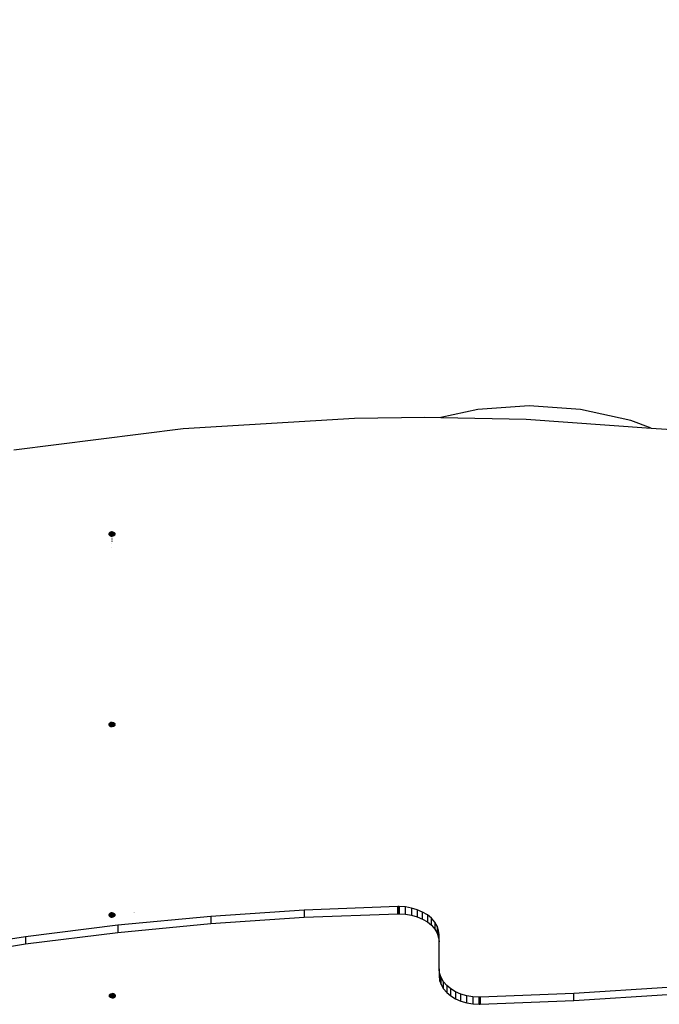
# Model space of a CAD drawing. Units: millimetres. Extents: x 10662 to 17674, y -1070 to 4269.
# Drawn here: x 15258 to 15898, y 839 to 1826 of the extents above; entities that cross this region are included whole.
import ezdxf

# ---------------------------------------------------------------- set-up
doc = ezdxf.new("R2010")
doc.units = ezdxf.units.MM
doc.layers.add('Strefa bezpieczna', color=8, linetype='Continuous')
doc.dimstyles.get("Standard").update_dxf_attribs({"dimtxt": 180, "dimasz": 180, "dimexe": 0.18, "dimexo": 0.0625, "dimgap": 200, "dimtad": 0, "dimtih": 1, "dimtoh": 1, "dimlfac": 0.001, "dimzin": 0, "dimdsep": 46, "dimtxsty": 'Standard', "dimcen": 0.09, "dimse1": 1, "dimse2": 1, "dimadec": 0, "dimazin": 0, "dimtfac": 1, "dimtdec": 4, "dimtofl": 0, "dimtmove": 0, "dimatfit": 3, "dimfxl": 1, "dimtolj": 1, "dimtzin": 0, "dimarcsym": 0})

# ---------------------------------------------------------------- blocks, each defined once
blk = doc.blocks.new('*D23')
at = {"layer": 'Defpoints', "color": 0}
for p in [(17673.65, 4150.65), (17673.65, 969.59), (12947.9, 878.16)]:
    blk.add_point(p, dxfattribs=at)
at = {"layer": 'Strefa bezpieczna', "color": 0, "lineweight": -2}
for p, q in [((13127.9, 4150.65), (14840.77, 4150.65)), ((17493.65, 4150.65), (15780.77, 4150.65))]:
    blk.add_line(p, q, dxfattribs=at)
at = {"layer": 'Strefa bezpieczna', "color": 0}
for points in [[(13127.9, 4180.65), (13127.9, 4120.65), (12947.9, 4150.65)], [(17493.65, 4120.65), (17493.65, 4180.65), (17673.65, 4150.65)]]:
    blk.add_solid(points, dxfattribs=at)
at = {"layer": 'Strefa bezpieczna', "color": 0, "insert": (15310.77, 4150.65), "char_height": 180, "attachment_point": 5}
blk.add_mtext('\\A1;4.73', dxfattribs=at)
blk = doc.blocks.new('*D24')
at = {"layer": 'Defpoints', "color": 0}
for p in [(16326.25, 3606.57), (16326.25, 893.65), (14411.01, 883.26)]:
    blk.add_point(p, dxfattribs=at)
at = {"layer": 'Strefa bezpieczna', "color": 0, "lineweight": -2}
for p, q in [((14591.01, 3606.57), (14949.85, 3606.57)), ((16146.25, 3606.57), (15829.85, 3606.57))]:
    blk.add_line(p, q, dxfattribs=at)
at = {"layer": 'Strefa bezpieczna', "color": 0}
for points in [[(14591.01, 3636.57), (14591.01, 3576.57), (14411.01, 3606.57)], [(16146.25, 3576.57), (16146.25, 3636.57), (16326.25, 3606.57)]]:
    blk.add_solid(points, dxfattribs=at)
at = {"layer": 'Strefa bezpieczna', "color": 0, "insert": (15389.85, 3606.57), "char_height": 180, "attachment_point": 5}
blk.add_mtext('\\A1;1.92', dxfattribs=at)
blk = doc.blocks.new('*D25')
at = {"layer": 'Defpoints', "color": 0}
for p in [(17006.36, 2825.91), (10900.66, -1069.59), (15517.26, -1069.59)]:
    blk.add_point(p, dxfattribs=at)
at = {"layer": 'Strefa bezpieczna', "color": 0, "lineweight": -2}
for p, q in [((10900.66, 2645.91), (10900.66, 1168.16)), ((10900.66, -889.59), (10900.66, 588.16))]:
    blk.add_line(p, q, dxfattribs=at)
at = {"layer": 'Strefa bezpieczna', "color": 0}
for points in [[(10930.66, 2645.91), (10870.66, 2645.91), (10900.66, 2825.91)], [(10870.66, -889.59), (10930.66, -889.59), (10900.66, -1069.59)]]:
    blk.add_solid(points, dxfattribs=at)
at = {"layer": 'Strefa bezpieczna', "color": 0, "insert": (10900.66, 878.16), "char_height": 180, "attachment_point": 5}
blk.add_mtext('\\A1;3.90', dxfattribs=at)
blk = doc.blocks.new('*D26')
at = {"layer": 'Defpoints', "color": 0}
for p in [(15663.61, 1427.38), (11738.91, 348.56), (15691.9, 348.56)]:
    blk.add_point(p, dxfattribs=at)
at = {"layer": 'Strefa bezpieczna', "color": 0, "lineweight": -2}
for p, q in [((11738.91, 1247.38), (11738.91, 1177.97)), ((11738.91, 528.56), (11738.91, 597.97))]:
    blk.add_line(p, q, dxfattribs=at)
at = {"layer": 'Strefa bezpieczna', "color": 0}
for points in [[(11768.91, 1247.38), (11708.91, 1247.38), (11738.91, 1427.38)], [(11708.91, 528.56), (11768.91, 528.56), (11738.91, 348.56)]]:
    blk.add_solid(points, dxfattribs=at)
at = {"layer": 'Strefa bezpieczna', "color": 0, "insert": (11738.91, 887.97), "char_height": 180, "attachment_point": 5}
blk.add_mtext('\\A1;1.08', dxfattribs=at)

msp = doc.modelspace()

# ---------------------------------------------------------------- linework, layer by layer
for p, q in [((15716.396, 1435.198), (15679.349, 1427.08)), ((15767.922, 1438.906), (15716.396, 1435.198)), ((15819.448, 1435.198), (15767.922, 1438.906)), ((15869.827, 1424.158), (15819.448, 1435.198)), ((15421.311, 1416.175), (15592.905, 1426.433)), ((15592.905, 1426.433), (15663.615, 1427.384)), ((15663.615, 1427.384), (15679.349, 1427.08)), ((15679.349, 1427.08), (15765.105, 1425.424)), ((15765.105, 1425.424), (15890.248, 1416.465)), ((15890.248, 1416.465), (15869.827, 1424.158)), ((15251.794, 1394.739), (15421.311, 1416.175)), ((15890.248, 1416.465), (15936.435, 1413.158)), ((15347.151, 1310.627), (15347.114, 1310.295)), ((15347.114, 1310.295), (15347.151, 1309.963)), ((15347.261, 1310.951), (15347.151, 1310.627)), ((15347.151, 1309.963), (15347.151, 1310.627)), ((15347.151, 1309.963), (15347.261, 1309.639)), ((15347.441, 1311.258), (15347.261, 1310.951)), ((15347.261, 1309.639), (15347.261, 1310.951)), ((15347.261, 1309.639), (15347.441, 1309.332)), ((15347.687, 1311.542), (15347.441, 1311.258)), ((15347.441, 1309.332), (15347.441, 1311.258)), ((15347.441, 1309.332), (15347.687, 1309.048)), ((15347.993, 1311.795), (15347.687, 1311.542)), ((15347.687, 1309.048), (15347.687, 1311.542)), ((15347.687, 1309.048), (15347.993, 1308.795)), ((15348.351, 1312.011), (15347.993, 1311.795)), ((15347.993, 1308.795), (15347.993, 1311.795)), ((15347.993, 1308.795), (15348.351, 1308.579)), ((15348.752, 1312.185), (15348.351, 1312.011)), ((15348.351, 1308.579), (15348.351, 1312.011)), ((15348.351, 1308.579), (15348.752, 1308.405)), ((15349.187, 1312.313), (15348.752, 1312.185)), ((15348.752, 1308.405), (15348.752, 1312.185)), ((15348.752, 1308.405), (15349.187, 1308.278)), ((15349.645, 1312.39), (15349.187, 1312.313)), ((15349.187, 1308.278), (15349.187, 1312.313)), ((15349.187, 1308.278), (15349.645, 1308.2)), ((15350.114, 1312.416), (15349.645, 1312.39)), ((15349.645, 1308.2), (15349.645, 1312.39)), ((15349.645, 1308.2), (15350.114, 1308.174)), ((15350.114, 1303.021), (15350.047, 1303.004)), ((15350.114, 1303.003), (15350.047, 1302.991)), ((15350.114, 1303.106), (15350.048, 1303.079)), ((15350.114, 1303.074), (15350.048, 1303.042)), ((15350.114, 1303.021), (15350.065, 1303.008)), ((15350.114, 1305.015), (15350.073, 1305.015)), ((15350.114, 1305.103), (15350.079, 1305.103)), ((15350.114, 1305.054), (15350.079, 1305.054)), ((15350.114, 1303.306), (15350.079, 1303.306)), ((15350.114, 1305.256), (15350.081, 1305.257)), ((15350.114, 1305.318), (15350.082, 1305.318)), ((15350.114, 1305.451), (15350.083, 1305.451)), ((15350.114, 1304.906), (15350.083, 1304.906)), ((15350.114, 1305.829), (15350.084, 1305.828)), ((15350.114, 1305.522), (15350.084, 1305.523)), ((15350.114, 1305.906), (15350.085, 1305.906)), ((15350.114, 1305.198), (15350.086, 1305.198)), ((15350.114, 1305.749), (15350.087, 1305.749)), ((15350.114, 1303.042), (15350.089, 1303.033)), ((15350.114, 1303.042), (15350.089, 1303.033)), ((15350.114, 1303.042), (15350.089, 1303.033)), ((15350.114, 1303.042), (15350.089, 1303.033)), ((15350.114, 1308.174), (15350.114, 1312.416)), ((15350.114, 1312.416), (15350.583, 1312.39)), ((15350.583, 1308.2), (15350.114, 1308.174)), ((15350.583, 1312.39), (15351.041, 1312.313)), ((15350.583, 1308.2), (15350.583, 1312.39)), ((15351.041, 1308.278), (15350.583, 1308.2)), ((15351.041, 1312.313), (15351.476, 1312.185)), ((15351.041, 1308.278), (15351.041, 1312.313)), ((15351.476, 1308.405), (15351.041, 1308.278)), ((15351.476, 1312.185), (15351.877, 1312.011)), ((15351.476, 1308.405), (15351.476, 1312.185)), ((15351.877, 1308.579), (15351.476, 1308.405)), ((15351.877, 1312.011), (15352.235, 1311.795)), ((15351.877, 1308.579), (15351.877, 1312.011)), ((15352.235, 1308.795), (15351.877, 1308.579)), ((15352.235, 1311.795), (15352.56, 1311.542)), ((15352.235, 1308.795), (15352.235, 1311.795)), ((15352.541, 1309.048), (15352.235, 1308.795)), ((15352.56, 1309.07), (15352.541, 1309.048)), ((15352.56, 1309.07), (15352.56, 1311.542)), ((15352.56, 1311.542), (15352.787, 1311.258)), ((15352.787, 1309.332), (15352.56, 1309.07)), ((15352.787, 1311.258), (15352.967, 1310.951)), ((15352.787, 1309.332), (15352.787, 1311.258)), ((15352.967, 1309.639), (15352.787, 1309.332)), ((15352.967, 1310.951), (15353.077, 1310.627)), ((15352.967, 1309.639), (15352.967, 1310.951)), ((15353.077, 1309.963), (15352.967, 1309.639)), ((15353.077, 1310.627), (15353.114, 1310.295)), ((15353.077, 1309.963), (15353.077, 1310.627)), ((15353.114, 1310.295), (15353.077, 1309.963)), ((15350.009, 1297.068), (15349.971, 1297.091)), ((15350.034, 1297.123), (15349.989, 1297.131)), ((15350.033, 1297.109), (15349.989, 1297.12)), ((15350.033, 1297.109), (15349.989, 1297.12)), ((15350.079, 1301.105), (15350.034, 1301.107)), ((15347.151, 1119.708), (15347.114, 1119.376)), ((15347.114, 1119.376), (15347.151, 1119.044)), ((15347.261, 1120.032), (15347.151, 1119.708)), ((15347.151, 1119.044), (15347.151, 1119.708)), ((15347.151, 1119.044), (15347.261, 1118.721)), ((15347.441, 1120.339), (15347.261, 1120.032)), ((15347.261, 1118.721), (15347.261, 1120.032)), ((15347.261, 1118.721), (15347.441, 1118.413)), ((15347.687, 1120.623), (15347.441, 1120.339)), ((15347.441, 1118.413), (15347.441, 1120.339)), ((15347.441, 1118.413), (15347.687, 1118.129)), ((15347.993, 1120.876), (15347.687, 1120.623)), ((15347.687, 1118.129), (15347.687, 1120.623)), ((15347.687, 1118.129), (15347.993, 1117.876)), ((15348.351, 1121.092), (15347.993, 1120.876)), ((15347.993, 1117.876), (15347.993, 1120.876)), ((15347.993, 1117.876), (15348.351, 1117.66)), ((15348.752, 1121.266), (15348.351, 1121.092)), ((15348.351, 1117.66), (15348.351, 1121.092)), ((15348.351, 1117.66), (15348.752, 1117.486)), ((15349.187, 1121.394), (15348.752, 1121.266)), ((15348.752, 1117.486), (15348.752, 1121.266)), ((15348.752, 1117.486), (15349.187, 1117.359)), ((15349.645, 1121.471), (15349.187, 1121.394)), ((15349.187, 1117.359), (15349.187, 1121.394)), ((15349.187, 1117.359), (15349.645, 1117.281)), ((15350.114, 1121.498), (15349.645, 1121.471)), ((15349.645, 1117.281), (15349.645, 1121.471)), ((15349.645, 1117.281), (15350.114, 1117.255)), ((15350.114, 1117.255), (15350.114, 1121.498)), ((15350.114, 1121.498), (15350.583, 1121.471)), ((15350.583, 1117.281), (15350.114, 1117.255)), ((15350.583, 1121.471), (15351.041, 1121.394)), ((15350.583, 1117.281), (15350.583, 1121.471)), ((15351.041, 1117.359), (15350.583, 1117.281)), ((15351.041, 1121.394), (15351.476, 1121.266)), ((15351.041, 1117.359), (15351.041, 1121.394)), ((15351.476, 1117.486), (15351.041, 1117.359)), ((15351.476, 1121.266), (15351.877, 1121.092)), ((15351.476, 1117.486), (15351.476, 1121.266)), ((15351.877, 1117.66), (15351.476, 1117.486)), ((15351.877, 1121.092), (15352.235, 1120.876)), ((15351.877, 1117.66), (15351.877, 1121.092)), ((15352.235, 1117.876), (15351.877, 1117.66)), ((15352.235, 1120.876), (15352.541, 1120.623)), ((15352.235, 1117.876), (15352.235, 1120.876)), ((15352.541, 1118.129), (15352.235, 1117.876)), ((15352.541, 1120.623), (15352.787, 1120.339)), ((15352.541, 1118.129), (15352.541, 1120.623)), ((15352.787, 1118.413), (15352.541, 1118.129)), ((15352.787, 1120.339), (15352.967, 1120.032)), ((15352.787, 1118.413), (15352.787, 1120.339)), ((15352.967, 1118.721), (15352.787, 1118.413)), ((15352.967, 1120.032), (15353.077, 1119.708)), ((15352.967, 1118.721), (15352.967, 1120.032)), ((15353.077, 1119.044), (15352.967, 1118.721)), ((15353.077, 1119.708), (15353.114, 1119.376)), ((15353.077, 1119.044), (15353.077, 1119.708)), ((15353.114, 1119.376), (15353.077, 1119.044)), ((15347.151, 928.789), (15347.114, 928.457)), ((15347.114, 928.457), (15347.151, 928.126)), ((15347.261, 929.113), (15347.151, 928.789)), ((15347.151, 928.126), (15347.252, 927.828)), ((15347.252, 927.828), (15347.261, 929.113)), ((15347.252, 927.828), (15347.261, 927.802)), ((15347.441, 929.42), (15347.261, 929.113)), ((15347.261, 927.802), (15347.441, 927.494)), ((15347.687, 929.704), (15347.441, 929.42)), ((15347.441, 927.494), (15347.441, 929.42)), ((15347.736, 929.745), (15347.687, 929.704)), ((15347.687, 927.21), (15347.687, 929.704)), ((15347.993, 929.957), (15347.736, 929.745)), ((15347.736, 929.745), (15347.738, 927.168)), ((15348.351, 930.174), (15347.993, 929.957)), ((15347.993, 926.957), (15347.993, 929.957)), ((15348.752, 930.347), (15348.351, 930.174)), ((15348.351, 926.741), (15348.351, 930.174)), ((15349.187, 930.475), (15348.752, 930.347)), ((15348.752, 926.567), (15348.752, 930.347)), ((15349.645, 930.553), (15349.187, 930.475)), ((15349.187, 926.44), (15349.187, 930.475)), ((15349.882, 930.566), (15349.645, 930.553)), ((15349.645, 930.135), (15349.645, 930.553)), ((15349.645, 926.362), (15349.645, 930.135)), ((15349.88, 930.122), (15349.645, 930.135)), ((15349.869, 926.321), (15349.88, 930.122)), ((15349.882, 930.566), (15349.88, 930.122)), ((15349.914, 930.12), (15349.88, 930.122)), ((15349.908, 930.567), (15349.882, 930.566)), ((15349.955, 930.57), (15349.908, 930.567)), ((15349.908, 930.567), (15349.914, 930.12)), ((15349.914, 930.12), (15349.958, 926.327)), ((15349.96, 930.118), (15349.914, 930.12)), ((15350.114, 930.579), (15349.955, 930.57)), ((15349.955, 930.57), (15349.96, 930.118)), ((15349.96, 930.118), (15350, 926.329)), ((15350.114, 930.109), (15349.96, 930.118)), ((15350.114, 930.579), (15350.583, 930.553)), ((15350.114, 930.109), (15350.114, 930.579)), ((15350.114, 926.336), (15350.114, 930.109)), ((15350.583, 930.553), (15351.041, 930.475)), ((15350.583, 926.362), (15350.583, 930.553)), ((15351.041, 930.475), (15351.476, 930.347)), ((15351.041, 926.44), (15351.041, 930.475)), ((15351.476, 930.347), (15351.877, 930.174)), ((15351.476, 926.567), (15351.476, 930.347)), ((15351.877, 930.174), (15351.919, 930.174)), ((15351.877, 930.174), (15351.877, 926.741)), ((15351.919, 930.174), (15351.945, 930.133)), ((15351.967, 926.795), (15351.945, 930.133)), ((15351.945, 930.133), (15352.008, 930.095)), ((15352.06, 926.851), (15352.008, 930.095)), ((15352.008, 930.095), (15352.235, 929.957)), ((15352.235, 929.957), (15352.541, 929.704)), ((15352.235, 926.957), (15352.235, 929.957)), ((15352.541, 927.21), (15352.541, 929.704)), ((15352.541, 929.704), (15352.697, 929.525)), ((15352.672, 927.361), (15352.697, 929.525)), ((15352.697, 929.525), (15352.732, 929.484)), ((15352.73, 927.428), (15352.732, 929.484)), ((15352.732, 929.484), (15352.787, 929.42)), ((15352.787, 929.42), (15352.967, 929.113)), ((15352.787, 929.42), (15352.787, 927.494)), ((15352.967, 927.802), (15352.787, 927.494)), ((15352.967, 927.802), (15352.967, 929.113)), ((15352.967, 929.113), (15353.035, 928.913)), ((15353.027, 927.977), (15352.967, 927.802)), ((15353.035, 928.913), (15353.027, 927.977)), ((15353.077, 928.126), (15353.027, 927.977)), ((15353.035, 928.913), (15353.077, 928.789)), ((15353.077, 928.789), (15353.114, 928.457)), ((15353.077, 928.126), (15353.077, 928.789)), ((15353.114, 928.457), (15353.077, 928.126)), ((15371.227, 930.579), (15371.227, 930.55)), ((15371.262, 930.579), (15371.262, 930.55)), ((15372.332, 930.579), (15372.332, 930.55)), ((15372.872, 930.579), (15372.872, 930.55)), ((15372.904, 930.579), (15372.904, 930.55)), ((15542.641, 933.325), (15449.096, 927.093)), ((15636.469, 936.833), (15542.641, 933.325)), ((15542.641, 933.325), (15542.641, 926.254)), ((15542.641, 926.254), (15636.469, 929.762)), ((15636.727, 936.838), (15636.469, 936.833)), ((15636.469, 929.762), (15636.469, 936.833)), ((15636.469, 929.762), (15636.727, 929.767)), ((15636.985, 936.842), (15636.727, 936.838)), ((15636.727, 929.767), (15636.727, 936.838)), ((15636.727, 929.767), (15636.985, 929.771)), ((15637.243, 936.845), (15636.985, 936.842)), ((15636.985, 929.771), (15636.985, 936.842)), ((15636.985, 929.771), (15637.243, 929.774)), ((15637.501, 936.847), (15637.243, 936.845)), ((15637.243, 929.774), (15637.243, 936.845)), ((15637.243, 929.774), (15637.501, 929.776)), ((15637.501, 929.776), (15637.501, 936.847)), ((15637.759, 936.847), (15637.501, 936.847)), ((15637.501, 929.776), (15637.759, 929.776)), ((15644.016, 936.499), (15637.759, 936.847)), ((15637.759, 936.847), (15637.759, 929.776)), ((15637.759, 929.776), (15644.016, 929.428)), ((15644.016, 929.428), (15644.016, 936.499)), ((15650.12, 935.463), (15644.016, 936.499)), ((15644.016, 929.428), (15650.12, 928.392)), ((15655.918, 933.765), (15650.12, 935.463)), ((15650.12, 935.463), (15650.12, 928.392)), ((15650.12, 928.392), (15655.918, 926.693)), ((15661.27, 931.446), (15655.918, 933.765)), ((15655.918, 933.765), (15655.918, 926.693)), ((15661.27, 924.374), (15661.27, 931.446)), ((15666.043, 928.563), (15661.27, 931.446)), ((15670.12, 925.188), (15666.043, 928.563)), ((15666.043, 928.563), (15666.043, 921.492)), ((15355.993, 918.146), (15263.489, 906.5)), ((15347.441, 927.494), (15347.687, 927.21)), ((15347.687, 927.21), (15347.738, 927.168)), ((15347.738, 927.168), (15347.993, 926.957)), ((15347.993, 926.957), (15348.351, 926.741)), ((15348.351, 926.741), (15348.752, 926.567)), ((15348.752, 926.567), (15349.187, 926.44)), ((15349.187, 926.44), (15349.645, 926.362)), ((15349.645, 926.362), (15349.869, 926.321)), ((15349.869, 926.321), (15349.958, 926.327)), ((15349.958, 926.327), (15350, 926.329)), ((15350, 926.329), (15350.114, 926.336)), ((15350.583, 926.362), (15350.114, 926.336)), ((15351.041, 926.44), (15350.583, 926.362)), ((15351.476, 926.567), (15351.041, 926.44)), ((15351.877, 926.741), (15351.476, 926.567)), ((15351.877, 926.741), (15351.967, 926.795)), ((15352.06, 926.851), (15351.967, 926.795)), ((15352.235, 926.957), (15352.06, 926.851)), ((15352.541, 927.21), (15352.235, 926.957)), ((15352.672, 927.361), (15352.541, 927.21)), ((15352.73, 927.428), (15352.672, 927.361)), ((15352.787, 927.494), (15352.73, 927.428)), ((15449.096, 927.093), (15355.993, 918.146)), ((15355.993, 911.075), (15449.096, 920.022)), ((15355.993, 918.146), (15355.993, 911.075)), ((15449.096, 927.093), (15449.096, 920.022)), ((15449.096, 920.022), (15542.641, 926.254)), ((15655.918, 926.693), (15661.27, 924.374)), ((15661.27, 924.374), (15666.043, 921.492)), ((15666.043, 921.492), (15670.12, 918.117)), ((15670.12, 918.117), (15670.12, 925.188)), ((15673.399, 921.404), (15670.12, 925.188)), ((15670.12, 918.117), (15673.399, 914.333)), ((15675.801, 917.303), (15673.399, 921.404)), ((15673.399, 921.404), (15673.399, 914.333)), ((15263.489, 899.429), (15355.993, 911.075)), ((15673.399, 914.333), (15675.801, 910.232)), ((15677.266, 912.988), (15675.801, 917.303)), ((15675.801, 917.303), (15675.801, 910.232)), ((15675.801, 910.232), (15677.266, 905.917)), ((15677.266, 905.917), (15677.266, 912.988)), ((15677.759, 908.563), (15677.266, 912.988)), ((15677.759, 901.492), (15677.759, 908.563)), ((15171.74, 885.103), (15263.489, 899.429)), ((15263.489, 906.5), (15190.118, 895.044)), ((15263.489, 906.5), (15263.489, 899.429)), ((15677.266, 905.917), (15677.759, 901.492)), ((15677.759, 874.453), (15677.759, 901.492)), ((15678.251, 870.029), (15677.759, 874.453)), ((15677.759, 874.453), (15677.759, 867.382)), ((15679.717, 865.713), (15678.251, 870.029)), ((15678.251, 870.029), (15678.251, 862.958)), ((15677.759, 867.382), (15678.251, 862.958)), ((15678.251, 862.958), (15679.717, 858.642)), ((15679.717, 858.642), (15679.717, 865.713)), ((15682.119, 861.613), (15679.717, 865.713)), ((15682.119, 854.542), (15682.119, 861.613)), ((15685.398, 857.828), (15682.119, 861.613)), ((15347.976, 848.735), (15348.282, 848.988)), ((15348.282, 848.988), (15348.64, 849.204)), ((15348.282, 848.988), (15348.282, 845.988)), ((15348.64, 849.204), (15348.745, 849.25)), ((15348.64, 849.204), (15348.64, 845.772)), ((15348.745, 849.25), (15348.839, 849.291)), ((15348.745, 849.25), (15348.81, 845.698)), ((15348.839, 849.291), (15348.936, 849.332)), ((15348.839, 849.291), (15348.863, 845.707)), ((15348.839, 849.291), (15348.888, 845.711)), ((15348.936, 849.332), (15348.917, 845.652)), ((15348.936, 849.332), (15349.042, 849.378)), ((15348.936, 849.332), (15348.951, 845.722)), ((15348.951, 845.722), (15349.042, 849.378)), ((15349.042, 849.378), (15349.476, 849.506)), ((15349.042, 849.378), (15349.042, 845.737)), ((15349.476, 849.506), (15349.934, 849.583)), ((15349.476, 849.506), (15349.476, 845.471)), ((15349.934, 849.583), (15350.404, 849.609)), ((15349.934, 849.583), (15349.934, 845.393)), ((15350.873, 849.583), (15350.404, 849.609)), ((15350.404, 849.609), (15350.404, 845.367)), ((15351.331, 849.506), (15350.873, 849.583)), ((15350.873, 849.583), (15350.873, 845.393)), ((15351.374, 849.493), (15351.331, 849.506)), ((15351.331, 849.506), (15351.331, 845.801)), ((15351.331, 849.506), (15351.372, 845.799)), ((15351.374, 849.493), (15351.42, 845.796)), ((15351.457, 849.469), (15351.374, 849.493)), ((15351.457, 849.469), (15351.42, 845.796)), ((15351.457, 849.469), (15351.456, 845.79)), ((15351.765, 849.378), (15351.457, 849.469)), ((15352.167, 849.204), (15351.765, 849.378)), ((15351.765, 849.378), (15351.765, 845.737)), ((15352.525, 848.988), (15352.167, 849.204)), ((15352.167, 849.204), (15352.167, 845.772)), ((15352.525, 848.988), (15352.525, 845.988)), ((15352.729, 848.819), (15352.525, 848.988)), ((15352.729, 848.819), (15352.733, 846.16)), ((15352.777, 848.779), (15352.729, 848.819)), ((15679.717, 858.642), (15682.119, 854.542)), ((15682.119, 854.542), (15685.398, 850.757)), ((15689.475, 854.453), (15685.398, 857.828)), ((15685.398, 857.828), (15685.398, 850.757)), ((15685.398, 850.757), (15689.475, 847.382)), ((15689.475, 847.382), (15689.475, 854.453)), ((15694.247, 851.571), (15689.475, 854.453)), ((15699.599, 849.252), (15694.247, 851.571)), ((15694.247, 851.571), (15694.247, 844.5)), ((15699.599, 842.181), (15699.599, 849.252)), ((15705.398, 847.553), (15699.599, 849.252)), ((15812.877, 849.691), (15719.049, 846.184)), ((15906.421, 855.923), (15812.877, 849.691)), ((15812.877, 842.62), (15812.877, 849.691)), ((15812.877, 842.62), (15906.421, 848.852)), ((15347.404, 847.488), (15347.44, 847.82)), ((15347.44, 847.156), (15347.404, 847.488)), ((15347.44, 847.82), (15347.55, 848.144)), ((15347.55, 846.832), (15347.44, 847.156)), ((15347.55, 848.144), (15347.691, 848.384)), ((15347.55, 848.144), (15347.55, 846.832)), ((15347.7, 846.577), (15347.55, 846.832)), ((15347.691, 848.384), (15347.731, 848.451)), ((15347.7, 846.577), (15347.691, 848.384)), ((15347.731, 846.525), (15347.7, 846.577)), ((15347.731, 848.451), (15347.785, 848.514)), ((15347.731, 848.451), (15347.731, 846.525)), ((15347.767, 846.483), (15347.731, 846.525)), ((15347.767, 846.483), (15347.785, 848.514)), ((15347.976, 846.241), (15347.767, 846.483)), ((15347.785, 848.514), (15347.976, 848.735)), ((15347.976, 848.735), (15347.976, 846.241)), ((15348.282, 845.988), (15347.976, 846.241)), ((15348.64, 845.772), (15348.282, 845.988)), ((15348.81, 845.698), (15348.64, 845.772)), ((15348.81, 845.698), (15348.863, 845.707)), ((15348.863, 845.675), (15348.81, 845.698)), ((15348.863, 845.707), (15348.888, 845.711)), ((15348.863, 845.707), (15348.863, 845.675)), ((15348.889, 845.664), (15348.863, 845.675)), ((15348.888, 845.711), (15348.951, 845.722)), ((15348.888, 845.711), (15348.889, 845.664)), ((15348.949, 845.638), (15348.889, 845.664)), ((15348.949, 845.638), (15348.951, 845.722)), ((15349.042, 845.598), (15348.949, 845.638)), ((15348.951, 845.722), (15349.042, 845.737)), ((15349.042, 845.737), (15349.042, 845.598)), ((15349.476, 845.471), (15349.042, 845.598)), ((15349.934, 845.393), (15349.476, 845.471)), ((15350.404, 845.367), (15349.934, 845.393)), ((15350.404, 845.367), (15350.873, 845.393)), ((15350.873, 845.393), (15351.331, 845.471)), ((15351.331, 845.801), (15351.331, 845.471)), ((15351.331, 845.801), (15351.372, 845.799)), ((15351.331, 845.471), (15351.375, 845.484)), ((15351.372, 845.799), (15351.42, 845.796)), ((15351.372, 845.799), (15351.375, 845.484)), ((15351.375, 845.484), (15351.42, 845.497)), ((15351.42, 845.796), (15351.42, 845.497)), ((15351.42, 845.796), (15351.456, 845.79)), ((15351.42, 845.497), (15351.456, 845.507)), ((15351.456, 845.79), (15351.765, 845.737)), ((15351.456, 845.79), (15351.456, 845.507)), ((15351.456, 845.507), (15351.765, 845.598)), ((15351.765, 845.598), (15352.167, 845.772)), ((15351.765, 845.737), (15351.765, 845.598)), ((15352.167, 845.772), (15352.525, 845.988)), ((15352.525, 845.988), (15352.733, 846.16)), ((15352.733, 846.16), (15352.759, 846.182)), ((15352.777, 848.779), (15352.759, 846.182)), ((15352.759, 846.182), (15352.831, 846.241)), ((15352.831, 848.735), (15352.777, 848.779)), ((15353.077, 848.451), (15352.831, 848.735)), ((15352.831, 848.735), (15352.831, 846.241)), ((15352.831, 846.241), (15353.077, 846.525)), ((15353.077, 848.451), (15353.077, 846.525)), ((15353.116, 848.384), (15353.077, 848.451)), ((15353.077, 846.525), (15353.107, 846.577)), ((15353.107, 846.577), (15353.116, 848.384)), ((15353.107, 846.577), (15353.257, 846.832)), ((15353.257, 848.144), (15353.116, 848.384)), ((15353.257, 848.144), (15353.257, 846.832)), ((15353.306, 847.997), (15353.257, 848.144)), ((15353.257, 846.832), (15353.313, 846.998)), ((15353.306, 847.997), (15353.313, 846.998)), ((15353.34, 847.897), (15353.306, 847.997)), ((15353.313, 846.998), (15353.341, 847.08)), ((15353.34, 847.897), (15353.341, 847.08)), ((15353.367, 847.82), (15353.34, 847.897)), ((15353.341, 847.08), (15353.367, 847.156)), ((15353.404, 847.488), (15353.367, 847.82)), ((15353.367, 847.82), (15353.367, 847.156)), ((15353.367, 847.156), (15353.404, 847.488)), ((15689.475, 847.382), (15694.247, 844.5)), ((15694.247, 844.5), (15699.599, 842.181)), ((15699.599, 842.181), (15705.398, 840.482)), ((15705.398, 840.482), (15705.398, 847.553)), ((15711.501, 846.517), (15705.398, 847.553)), ((15705.398, 840.482), (15711.501, 839.446)), ((15717.759, 846.169), (15711.501, 846.517)), ((15711.501, 846.517), (15711.501, 839.446)), ((15711.501, 839.446), (15717.759, 839.098)), ((15718.017, 846.17), (15717.759, 846.169)), ((15717.759, 839.098), (15717.759, 846.169)), ((15717.759, 839.098), (15718.017, 839.099)), ((15718.275, 846.171), (15718.017, 846.17)), ((15718.017, 846.17), (15718.017, 839.099)), ((15718.017, 839.099), (15718.275, 839.1)), ((15718.533, 846.174), (15718.275, 846.171)), ((15718.275, 846.171), (15718.275, 839.1)), ((15718.275, 839.1), (15718.533, 839.103)), ((15718.791, 846.179), (15718.533, 846.174)), ((15718.533, 846.174), (15718.533, 839.103)), ((15718.533, 839.103), (15718.791, 839.107)), ((15719.049, 846.184), (15718.791, 846.179)), ((15718.791, 846.179), (15718.791, 839.107)), ((15718.791, 839.107), (15719.049, 839.113)), ((15719.049, 846.184), (15719.049, 839.113)), ((15719.049, 839.113), (15812.877, 842.62))]:
    msp.add_line(p, q)

# ---------------------------------------------------------------- dimensions: what is measured, and where the dimension line sits
at = {"layer": 'Strefa bezpieczna'}
for base, p1, p2, picture, middle in [((17673.651, 4150.654), (12947.896, 878.156), (17673.651, 969.589), '*D23', (15310.774, 4150.654)), ((16326.246, 3606.572), (14411.009, 883.262), (16326.246, 893.648), '*D24', (15389.85, 3606.572))]:
    dim = msp.add_linear_dim(base=base, p1=p1, p2=p2, dimstyle='Standard', dxfattribs=at)
    dim.commit()
    dim.dimension.update_dxf_attribs({"geometry": picture, "text_midpoint": middle, "dimtype": 160})
dim = msp.add_linear_dim(base=(10900.66, -1069.594), p1=(17006.364, 2825.906), p2=(15517.263, -1069.594), angle=90, dimstyle='Standard', override={"dimlfac": 0.001}, dxfattribs=at)
dim.commit()
dim.dimension.update_dxf_attribs({"geometry": '*D25', "text_midpoint": (10900.66, 878.156)})
dim = msp.add_linear_dim(base=(11738.906, 348.562), p1=(15663.615, 1427.384), p2=(15691.903, 348.562), angle=90, dimstyle='Standard', override={"dimlfac": 0.001}, dxfattribs=at)
dim.commit()
dim.dimension.update_dxf_attribs({"geometry": '*D26', "text_midpoint": (11738.906, 887.973), "dimtype": 160})

doc.saveas('drawing.dxf')
